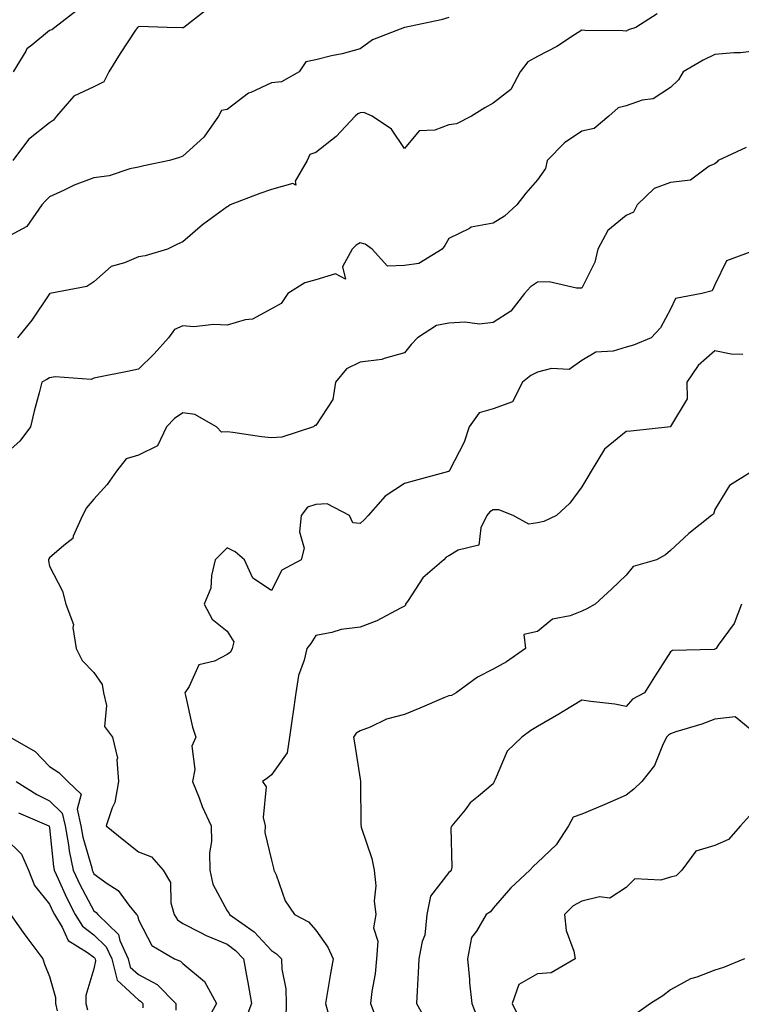
# Model space of a CAD drawing. Units: inches. Extents: x 1018643 to 1021283, y 7229258 to 7231898.
# Drawn here: x 1020821 to 1020984, y 7230292 to 7230514 of the extents above; entities that cross this region are included whole.
import ezdxf

# ---------------------------------------------------------------- set-up
doc = ezdxf.new("R2010")
doc.units = ezdxf.units.IN
doc.header["$MEASUREMENT"] = 0
doc.layers.add('Contour_10187229', color=7, linetype='Continuous', true_color=0xe11790)

msp = doc.modelspace()

# ---------------------------------------------------------------- linework, layer by layer
at = {"layer": 'Contour_10187229'}
for points in [[(1020863.77, 7230516.2, 2926), (1020858.27, 7230511.92, 2926), (1020858.14, 7230511.83, 2926), (1020858.05, 7230511.82, 2926), (1020857.93, 7230511.8, 2926), (1020854.52, 7230511.92, 2926), (1020848.26, 7230512.13, 2926), (1020848.05, 7230512.09, 2926), (1020847.95, 7230512.02, 2926), (1020847.84, 7230511.92, 2926), (1020847.42, 7230511.3, 2926), (1020843.93, 7230506.04, 2926), (1020841.42, 7230501.92, 2926), (1020840.3, 7230499.67, 2926), (1020838.05, 7230498.52, 2926), (1020833.51, 7230496.46, 2926), (1020829.59, 7230491.92, 2926), (1020828.94, 7230491.03, 2926), (1020828.05, 7230490.4, 2926), (1020823.31, 7230486.66, 2926), (1020819.75, 7230481.92, 2926)], [(1020834.22, 7230515.75, 2925), (1020829.23, 7230511.92, 2925), (1020828.57, 7230511.4, 2925), (1020828.05, 7230511.22, 2925), (1020824.03, 7230507.9, 2925), (1020822.9, 7230507.07, 2925), (1020822.67, 7230506.54, 2925), (1020819.86, 7230501.92, 2925)], [(1020964.99, 7230514.98, 2928), (1020960.19, 7230511.92, 2928), (1020958.56, 7230511.41, 2928), (1020958.05, 7230511.09, 2928), (1020957.26, 7230511.13, 2928), (1020948.71, 7230511.26, 2928), (1020948.05, 7230511.3, 2928), (1020946.38, 7230510.25, 2928), (1020942.37, 7230507.6, 2928), (1020938.05, 7230505.38, 2928), (1020935.83, 7230504.14, 2928), (1020934.11, 7230501.92, 2928), (1020932.01, 7230497.96, 2928), (1020928.05, 7230494.83, 2928), (1020926.16, 7230493.81, 2928), (1020923.19, 7230491.92, 2928), (1020919.78, 7230490.19, 2928), (1020918.05, 7230489.96, 2928), (1020914.9, 7230488.77, 2928), (1020911.38, 7230488.59, 2928), (1020908.05, 7230484.6, 2928), (1020905.12, 7230488.99, 2928), (1020900.8, 7230491.92, 2928), (1020898.87, 7230492.74, 2928), (1020898.05, 7230492.66, 2928), (1020897.51, 7230492.46, 2928), (1020896.97, 7230491.92, 2928), (1020892.67, 7230487.3, 2928), (1020888.05, 7230483.75, 2928), (1020886.68, 7230483.29, 2928), (1020886.09, 7230481.92, 2928), (1020883.4, 7230477.27, 2928), (1020883.59, 7230476.38, 2928), (1020882.88, 7230476.75, 2928), (1020878.05, 7230475.38, 2928), (1020875.45, 7230474.52, 2928), (1020868.76, 7230471.92, 2928), (1020868.36, 7230471.61, 2928), (1020868.05, 7230471.51, 2928), (1020866.43, 7230470.3, 2928), (1020862.51, 7230467.46, 2928), (1020858.05, 7230463.6, 2928), (1020856.88, 7230463.09, 2928), (1020854.62, 7230461.92, 2928), (1020849.56, 7230460.41, 2928), (1020848.05, 7230460.2, 2928), (1020844.95, 7230458.82, 2928), (1020841.93, 7230458.04, 2928), (1020838.05, 7230454.61, 2928), (1020836.44, 7230453.53, 2928), (1020828.06, 7230451.93, 2928), (1020828.02, 7230451.89, 2928), (1020824.06, 7230445.91, 2928), (1020820.78, 7230441.92, 2928)], [(1020918.05, 7230514.14, 2927), (1020916.33, 7230513.64, 2927), (1020908.11, 7230511.92, 2927), (1020908.05, 7230511.91, 2927), (1020908.03, 7230511.9, 2927), (1020900.84, 7230509.13, 2927), (1020898.05, 7230507.11, 2927), (1020894.02, 7230505.95, 2927), (1020891.62, 7230505.49, 2927), (1020888.05, 7230504.62, 2927), (1020885.82, 7230504.15, 2927), (1020884.31, 7230501.92, 2927), (1020880.31, 7230499.66, 2927), (1020878.05, 7230499.43, 2927), (1020873.4, 7230497.27, 2927), (1020872.87, 7230497.1, 2927), (1020868.05, 7230493.46, 2927), (1020866.77, 7230493.2, 2927), (1020866.16, 7230491.92, 2927), (1020862.79, 7230487.18, 2927), (1020858.05, 7230482.94, 2927), (1020857.35, 7230482.62, 2927), (1020855.04, 7230481.92, 2927), (1020849.28, 7230480.69, 2927), (1020848.05, 7230480.4, 2927), (1020846.17, 7230480.04, 2927), (1020841.5, 7230478.47, 2927), (1020838.05, 7230478.02, 2927), (1020833.58, 7230476.39, 2927), (1020831.36, 7230475.23, 2927), (1020828.05, 7230473.71, 2927), (1020827.11, 7230472.86, 2927), (1020826.3, 7230471.92, 2927), (1020822.93, 7230467.04, 2927), (1020818.05, 7230464.4, 2927)], [(1020988.05, 7230506.71, 2929), (1020983.78, 7230506.19, 2929), (1020982.33, 7230506.2, 2929), (1020978.05, 7230505.79, 2929), (1020975.4, 7230504.57, 2929), (1020970.91, 7230501.92, 2929), (1020969.83, 7230500.14, 2929), (1020968.05, 7230498.39, 2929), (1020964.15, 7230495.82, 2929), (1020961.62, 7230495.49, 2929), (1020958.05, 7230494.28, 2929), (1020956.19, 7230493.78, 2929), (1020954.12, 7230491.92, 2929), (1020950.81, 7230489.16, 2929), (1020948.05, 7230488.56, 2929), (1020944.09, 7230485.88, 2929), (1020940.21, 7230481.92, 2929), (1020939.81, 7230480.16, 2929), (1020938.05, 7230477.59, 2929), (1020935.38, 7230474.59, 2929), (1020933.41, 7230471.92, 2929), (1020930.62, 7230469.35, 2929), (1020928.05, 7230467.8, 2929), (1020923.11, 7230466.86, 2929), (1020922.72, 7230466.59, 2929), (1020918.05, 7230464.34, 2929), (1020917.18, 7230462.79, 2929), (1020916.54, 7230461.92, 2929), (1020911.25, 7230458.72, 2929), (1020908.05, 7230458.22, 2929), (1020904.25, 7230458.12, 2929), (1020900.75, 7230461.92, 2929), (1020899.21, 7230463.08, 2929), (1020898.05, 7230463.34, 2929), (1020897.16, 7230462.81, 2929), (1020896.28, 7230461.92, 2929), (1020894.09, 7230457.96, 2929), (1020894.76, 7230455.21, 2929), (1020892.48, 7230456.35, 2929), (1020888.05, 7230455.01, 2929), (1020885.6, 7230454.37, 2929), (1020881.72, 7230451.92, 2929), (1020880.26, 7230449.71, 2929), (1020878.05, 7230448.47, 2929), (1020873.81, 7230446.16, 2929), (1020872.13, 7230446, 2929), (1020868.05, 7230444.78, 2929), (1020865.04, 7230444.93, 2929), (1020860.59, 7230444.46, 2929), (1020858.05, 7230444.63, 2929), (1020856.17, 7230443.8, 2929), (1020854.88, 7230441.92, 2929), (1020851.61, 7230438.36, 2929), (1020848.05, 7230434.87, 2929), (1020845.58, 7230434.39, 2929), (1020839.18, 7230433.05, 2929), (1020838.05, 7230432.82, 2929), (1020837.39, 7230432.58, 2929), (1020829.31, 7230433.18, 2929), (1020828.05, 7230432.95, 2929), (1020827.41, 7230432.56, 2929), (1020826.31, 7230431.92, 2929), (1020825.7, 7230429.57, 2929), (1020824.59, 7230425.38, 2929), (1020823.71, 7230421.92, 2929), (1020821.33, 7230418.64, 2929), (1020818.05, 7230415.7, 2929)], [(1020985.11, 7230484.86, 2930), (1020978.8, 7230481.92, 2930), (1020978.45, 7230481.52, 2930), (1020978.05, 7230481.17, 2930), (1020976.77, 7230480.64, 2930), (1020972.5, 7230477.47, 2930), (1020968.05, 7230476.96, 2930), (1020964.34, 7230475.63, 2930), (1020960.52, 7230471.92, 2930), (1020959.69, 7230470.28, 2930), (1020958.05, 7230469.53, 2930), (1020953.86, 7230466.11, 2930), (1020951.64, 7230461.92, 2930), (1020950.94, 7230459.03, 2930), (1020948.05, 7230453.17, 2930), (1020946.85, 7230453.12, 2930), (1020940.67, 7230454.54, 2930), (1020938.05, 7230454.48, 2930), (1020936.49, 7230453.48, 2930), (1020935.12, 7230451.92, 2930), (1020932.04, 7230447.93, 2930), (1020928.05, 7230445.37, 2930), (1020924.96, 7230445.01, 2930), (1020921.62, 7230445.49, 2930), (1020918.05, 7230445.24, 2930), (1020915.24, 7230444.73, 2930), (1020910.98, 7230441.92, 2930), (1020909.53, 7230440.44, 2930), (1020908.05, 7230438.6, 2930), (1020903.45, 7230437.32, 2930), (1020902.94, 7230437.03, 2930), (1020898.05, 7230436.49, 2930), (1020895.01, 7230434.96, 2930), (1020892.47, 7230431.92, 2930), (1020891.9, 7230428.07, 2930), (1020888.05, 7230422.15, 2930), (1020887.81, 7230422.16, 2930), (1020887.57, 7230421.92, 2930), (1020880.41, 7230419.56, 2930), (1020878.05, 7230419.38, 2930), (1020875.78, 7230419.65, 2930), (1020869.38, 7230420.59, 2930), (1020868.05, 7230420.76, 2930), (1020866.83, 7230420.7, 2930), (1020865.67, 7230421.92, 2930), (1020860.76, 7230424.63, 2930), (1020858.05, 7230425.05, 2930), (1020856.18, 7230423.79, 2930), (1020854.37, 7230421.92, 2930), (1020852.39, 7230417.58, 2930), (1020848.05, 7230415.48, 2930), (1020845.29, 7230414.68, 2930), (1020843.1, 7230411.92, 2930), (1020841.06, 7230408.91, 2930), (1020838.05, 7230405.59, 2930), (1020836.38, 7230403.59, 2930), (1020835.49, 7230401.92, 2930), (1020833.39, 7230397.26, 2930), (1020833.28, 7230396.69, 2930), (1020831.27, 7230395.14, 2930), (1020828.05, 7230392.36, 2930), (1020827.84, 7230392.13, 2930), (1020827.77, 7230391.92, 2930), (1020827.82, 7230391.69, 2930), (1020828.05, 7230390.46, 2930), (1020830.98, 7230384.85, 2930), (1020831.71, 7230381.92, 2930), (1020833.42, 7230377.29, 2930), (1020833.3, 7230376.67, 2930), (1020834.03, 7230371.92, 2930), (1020835.37, 7230369.24, 2930), (1020838.05, 7230366.48, 2930), (1020839.9, 7230363.77, 2930), (1020840.17, 7230361.92, 2930), (1020840.9, 7230359.07, 2930), (1020840.45, 7230354.32, 2930), (1020842.2, 7230351.92, 2930), (1020843.35, 7230347.22, 2930), (1020843.18, 7230346.79, 2930), (1020843.57, 7230341.92, 2930), (1020842.78, 7230337.19, 2930), (1020842.12, 7230335.99, 2930), (1020840.78, 7230331.92, 2930), (1020844.81, 7230328.68, 2930), (1020848.05, 7230326.1, 2930), (1020851.05, 7230324.92, 2930), (1020853.67, 7230321.92, 2930), (1020855.29, 7230319.16, 2930), (1020855.37, 7230314.6, 2930), (1020856.12, 7230311.92, 2930), (1020856.89, 7230310.76, 2930), (1020858.05, 7230309.92, 2930), (1020862.09, 7230307.88, 2930), (1020863.31, 7230307.18, 2930), (1020868.05, 7230305.29, 2930), (1020869.98, 7230303.85, 2930), (1020871.79, 7230301.92, 2930), (1020872.62, 7230297.35, 2930), (1020872.77, 7230296.64, 2930), (1020873.59, 7230291.92, 2930), (1020872.05, 7230287.92, 2930)], [(1020987.8, 7230461.92, 2931), (1020980.63, 7230459.34, 2931), (1020978.05, 7230453.88, 2931), (1020977.4, 7230452.57, 2931), (1020975.1, 7230451.92, 2931), (1020969.14, 7230450.83, 2931), (1020968.05, 7230448.41, 2931), (1020965.75, 7230444.22, 2931), (1020963.69, 7230441.92, 2931), (1020959.7, 7230440.27, 2931), (1020958.05, 7230439.83, 2931), (1020955.08, 7230438.95, 2931), (1020951.22, 7230438.75, 2931), (1020948.05, 7230436.81, 2931), (1020945.16, 7230434.81, 2931), (1020941.16, 7230435.03, 2931), (1020938.05, 7230434.19, 2931), (1020936.5, 7230433.47, 2931), (1020934.64, 7230431.92, 2931), (1020932.42, 7230427.55, 2931), (1020928.05, 7230425.94, 2931), (1020924.92, 7230425.05, 2931), (1020922.66, 7230421.92, 2931), (1020921.53, 7230418.44, 2931), (1020918.2, 7230412.07, 2931), (1020918.14, 7230411.92, 2931), (1020918.08, 7230411.89, 2931), (1020918.05, 7230411.85, 2931), (1020917.95, 7230411.82, 2931), (1020910.27, 7230409.7, 2931), (1020908.05, 7230409.11, 2931), (1020903.68, 7230406.29, 2931), (1020899.87, 7230401.92, 2931), (1020899.01, 7230400.96, 2931), (1020898.05, 7230400.13, 2931), (1020896.38, 7230400.25, 2931), (1020895.65, 7230401.92, 2931), (1020890.63, 7230404.5, 2931), (1020888.05, 7230404.39, 2931), (1020886.18, 7230403.79, 2931), (1020884.74, 7230401.92, 2931), (1020884.37, 7230398.24, 2931), (1020885.45, 7230394.52, 2931), (1020884.79, 7230391.92, 2931), (1020880.38, 7230389.59, 2931), (1020878.05, 7230384.97, 2931), (1020873.88, 7230387.75, 2931), (1020872, 7230391.92, 2931), (1020869.86, 7230393.73, 2931), (1020868.05, 7230394.64, 2931), (1020866.72, 7230393.25, 2931), (1020865.36, 7230391.92, 2931), (1020864.51, 7230388.38, 2931), (1020864.43, 7230385.54, 2931), (1020862.9, 7230381.92, 2931), (1020864.68, 7230378.55, 2931), (1020868.05, 7230375.82, 2931), (1020869.55, 7230373.42, 2931), (1020869.19, 7230371.92, 2931), (1020868.85, 7230371.12, 2931), (1020868.05, 7230370.59, 2931), (1020865.22, 7230369.09, 2931), (1020861.72, 7230368.25, 2931), (1020859.5, 7230363.37, 2931), (1020858.51, 7230361.92, 2931), (1020858.68, 7230361.29, 2931), (1020860.28, 7230354.15, 2931), (1020861.02, 7230351.92, 2931), (1020860.09, 7230349.88, 2931), (1020860.8, 7230344.67, 2931), (1020860.28, 7230341.92, 2931), (1020861.75, 7230338.22, 2931), (1020862.42, 7230336.29, 2931), (1020864.48, 7230331.92, 2931), (1020864.57, 7230328.44, 2931), (1020864.11, 7230325.86, 2931), (1020864.18, 7230321.92, 2931), (1020864.88, 7230318.75, 2931), (1020868.05, 7230312.78, 2931), (1020868.43, 7230312.3, 2931), (1020868.59, 7230311.92, 2931), (1020874.18, 7230308.05, 2931), (1020878.05, 7230303.83, 2931), (1020879.22, 7230303.09, 2931), (1020880.3, 7230301.92, 2931), (1020880.38, 7230299.59, 2931), (1020881.29, 7230295.16, 2931), (1020881.37, 7230291.92, 2931), (1020881.28, 7230288.69, 2931)], [(1020984.32, 7230438.19, 2932), (1020981.73, 7230438.24, 2932), (1020978.05, 7230439.02, 2932), (1020974.24, 7230435.73, 2932), (1020971.71, 7230431.92, 2932), (1020971.76, 7230428.21, 2932), (1020968.05, 7230421.93, 2932), (1020967.99, 7230421.92, 2932), (1020959.07, 7230420.9, 2932), (1020958.05, 7230420.83, 2932), (1020953.14, 7230416.83, 2932), (1020950.14, 7230411.92, 2932), (1020949.39, 7230410.58, 2932), (1020948.05, 7230408.39, 2932), (1020945.33, 7230404.64, 2932), (1020942.31, 7230401.92, 2932), (1020939.46, 7230400.51, 2932), (1020938.05, 7230400.25, 2932), (1020936.06, 7230399.93, 2932), (1020932.59, 7230401.92, 2932), (1020929.31, 7230403.18, 2932), (1020928.05, 7230403.21, 2932), (1020927.27, 7230402.7, 2932), (1020926.64, 7230401.92, 2932), (1020925.23, 7230399.1, 2932), (1020924.78, 7230395.19, 2932), (1020920.18, 7230394.05, 2932), (1020918.05, 7230392.78, 2932), (1020917.46, 7230392.51, 2932), (1020916.93, 7230391.92, 2932), (1020912.16, 7230387.81, 2932), (1020908.9, 7230382.77, 2932), (1020908.29, 7230381.92, 2932), (1020908.28, 7230381.69, 2932), (1020908.05, 7230381.43, 2932), (1020907.12, 7230380.99, 2932), (1020901.84, 7230378.13, 2932), (1020898.05, 7230376.75, 2932), (1020893.76, 7230376.21, 2932), (1020891.64, 7230375.51, 2932), (1020888.05, 7230374.85, 2932), (1020886.92, 7230373.05, 2932), (1020886.03, 7230371.92, 2932), (1020885.45, 7230369.32, 2932), (1020884.17, 7230365.8, 2932), (1020883.57, 7230361.92, 2932), (1020882.85, 7230357.12, 2932), (1020882.8, 7230356.67, 2932), (1020882.12, 7230351.92, 2932), (1020881.59, 7230348.38, 2932), (1020878.05, 7230343.41, 2932), (1020877.24, 7230342.73, 2932), (1020876.07, 7230341.92, 2932), (1020876.86, 7230340.73, 2932), (1020876.16, 7230333.81, 2932), (1020876.62, 7230331.92, 2932), (1020876.59, 7230330.46, 2932), (1020878.05, 7230324.17, 2932), (1020878.51, 7230322.38, 2932), (1020878.61, 7230321.92, 2932), (1020879.09, 7230320.88, 2932), (1020881.13, 7230315, 2932), (1020883.27, 7230311.92, 2932), (1020886.41, 7230310.28, 2932), (1020888.05, 7230308.43, 2932), (1020890.75, 7230304.62, 2932), (1020891.98, 7230301.92, 2932), (1020891.34, 7230298.63, 2932), (1020890.71, 7230294.58, 2932), (1020890.22, 7230291.92, 2932), (1020891.06, 7230288.91, 2932)], [(1020986.5, 7230411.92, 2933), (1020981.34, 7230408.63, 2933), (1020978.05, 7230403.23, 2933), (1020977.74, 7230402.23, 2933), (1020977.3, 7230401.92, 2933), (1020972.12, 7230397.85, 2933), (1020968.05, 7230393.99, 2933), (1020966.92, 7230393.05, 2933), (1020964.89, 7230391.92, 2933), (1020959.6, 7230390.37, 2933), (1020958.05, 7230388.42, 2933), (1020954.69, 7230385.28, 2933), (1020951.03, 7230381.92, 2933), (1020949.15, 7230380.82, 2933), (1020948.05, 7230380.32, 2933), (1020945.4, 7230379.27, 2933), (1020941.43, 7230378.54, 2933), (1020938.05, 7230375.74, 2933), (1020934.93, 7230375.04, 2933), (1020935.34, 7230371.92, 2933), (1020931.06, 7230368.91, 2933), (1020928.05, 7230367.28, 2933), (1020924.53, 7230365.44, 2933), (1020919.7, 7230361.92, 2933), (1020918.63, 7230361.34, 2933), (1020918.05, 7230361.25, 2933), (1020916.9, 7230360.77, 2933), (1020911.52, 7230358.45, 2933), (1020908.05, 7230357.06, 2933), (1020903.97, 7230356, 2933), (1020900.32, 7230354.19, 2933), (1020898.05, 7230353.33, 2933), (1020897.14, 7230352.83, 2933), (1020896.56, 7230351.92, 2933), (1020896.81, 7230350.68, 2933), (1020898.05, 7230342.45, 2933), (1020898.12, 7230341.99, 2933), (1020898.11, 7230341.92, 2933), (1020898.12, 7230341.85, 2933), (1020898.22, 7230332.09, 2933), (1020898.25, 7230331.92, 2933), (1020898.31, 7230331.66, 2933), (1020900.67, 7230324.54, 2933), (1020901.25, 7230321.92, 2933), (1020901.57, 7230318.4, 2933), (1020901.18, 7230315.05, 2933), (1020901.62, 7230311.92, 2933), (1020901.04, 7230308.93, 2933), (1020902.05, 7230305.92, 2933), (1020901.75, 7230301.92, 2933), (1020901.41, 7230298.56, 2933), (1020900.7, 7230294.57, 2933), (1020900.38, 7230291.92, 2933), (1020901.82, 7230288.15, 2933)], [(1020984.03, 7230381.92, 2934), (1020982.39, 7230377.58, 2934), (1020978.77, 7230372.64, 2934), (1020978.31, 7230371.92, 2934), (1020978.14, 7230371.83, 2934), (1020978.05, 7230371.77, 2934), (1020977.84, 7230371.71, 2934), (1020968.49, 7230371.48, 2934), (1020968.05, 7230371.13, 2934), (1020964.41, 7230365.56, 2934), (1020962.14, 7230361.92, 2934), (1020959.46, 7230360.51, 2934), (1020958.05, 7230358.81, 2934), (1020955.48, 7230359.35, 2934), (1020950.04, 7230359.93, 2934), (1020948.05, 7230360.28, 2934), (1020943.82, 7230357.69, 2934), (1020942.87, 7230357.1, 2934), (1020938.05, 7230354.32, 2934), (1020936.51, 7230353.46, 2934), (1020934.48, 7230351.92, 2934), (1020931.21, 7230348.76, 2934), (1020928.5, 7230342.37, 2934), (1020928.26, 7230341.92, 2934), (1020928.23, 7230341.74, 2934), (1020928.05, 7230341.41, 2934), (1020924.77, 7230338.64, 2934), (1020922.87, 7230337.1, 2934), (1020921.71, 7230335.58, 2934), (1020918.76, 7230331.92, 2934), (1020918.49, 7230331.48, 2934), (1020918.76, 7230322.63, 2934), (1020918.57, 7230321.92, 2934), (1020918.33, 7230321.64, 2934), (1020918.05, 7230321.42, 2934), (1020913.89, 7230316.08, 2934), (1020913.11, 7230311.92, 2934), (1020912.65, 7230307.32, 2934), (1020912.02, 7230305.89, 2934), (1020911.28, 7230301.92, 2934), (1020911.17, 7230298.8, 2934), (1020910.9, 7230294.77, 2934), (1020910.79, 7230291.92, 2934), (1020913.39, 7230287.26, 2934)], [(1020987.28, 7230352.69, 2935), (1020982.64, 7230356.51, 2935), (1020978.05, 7230356.01, 2935), (1020975.08, 7230354.89, 2935), (1020969.25, 7230353.12, 2935), (1020968.05, 7230352.71, 2935), (1020967.56, 7230352.41, 2935), (1020967.14, 7230351.92, 2935), (1020966.21, 7230350.08, 2935), (1020964.41, 7230345.56, 2935), (1020961.57, 7230341.92, 2935), (1020959.79, 7230340.18, 2935), (1020958.05, 7230338.82, 2935), (1020953.21, 7230336.76, 2935), (1020952.66, 7230336.53, 2935), (1020948.05, 7230334.57, 2935), (1020946.08, 7230333.89, 2935), (1020945.03, 7230331.92, 2935), (1020942.28, 7230327.69, 2935), (1020938.05, 7230323.68, 2935), (1020937.16, 7230322.81, 2935), (1020936.3, 7230321.92, 2935), (1020932.03, 7230317.94, 2935), (1020928.05, 7230313.36, 2935), (1020927.43, 7230312.54, 2935), (1020926.5, 7230311.92, 2935), (1020924.3, 7230308.17, 2935), (1020923.19, 7230306.78, 2935), (1020922.29, 7230301.92, 2935), (1020922.71, 7230297.26, 2935), (1020922.71, 7230296.58, 2935), (1020923.22, 7230291.92, 2935), (1020924.58, 7230288.45, 2935)], [(1020819.18, 7230351.92, 2929), (1020824.82, 7230348.69, 2929), (1020828.05, 7230345.31, 2929), (1020830.09, 7230343.96, 2929), (1020832.17, 7230341.92, 2929), (1020835.17, 7230339.04, 2929), (1020834.24, 7230335.73, 2929), (1020835.09, 7230331.92, 2929), (1020835.53, 7230329.4, 2929), (1020837.53, 7230322.44, 2929), (1020837.64, 7230321.92, 2929), (1020837.78, 7230321.65, 2929), (1020838.05, 7230321.12, 2929), (1020841, 7230318.97, 2929), (1020843.49, 7230317.36, 2929), (1020845.89, 7230314.08, 2929), (1020847.61, 7230311.92, 2929), (1020847.84, 7230311.71, 2929), (1020848.05, 7230310.77, 2929), (1020851.11, 7230304.98, 2929), (1020856.17, 7230301.92, 2929), (1020857.55, 7230301.42, 2929), (1020858.05, 7230300.91, 2929), (1020862.97, 7230296.84, 2929), (1020865.68, 7230291.92, 2929), (1020862.97, 7230287, 2929)], [(1020820.48, 7230341.92, 2928), (1020825.14, 7230339.01, 2928), (1020828.05, 7230337.6, 2928), (1020830.91, 7230334.78, 2928), (1020831.56, 7230331.92, 2928), (1020832.3, 7230327.67, 2928), (1020832.43, 7230326.3, 2928), (1020833.36, 7230321.92, 2928), (1020834.86, 7230318.73, 2928), (1020838.05, 7230312.74, 2928), (1020838.53, 7230312.4, 2928), (1020838.91, 7230311.92, 2928), (1020843.59, 7230307.46, 2928), (1020843.91, 7230306.06, 2928), (1020845.76, 7230301.92, 2928), (1020846.24, 7230300.11, 2928), (1020848.05, 7230298.4, 2928), (1020852.32, 7230296.19, 2928), (1020856.53, 7230291.92, 2928), (1020856.52, 7230290.39, 2928)], [(1020821.03, 7230334.9, 2927), (1020827.9, 7230331.92, 2927), (1020827.98, 7230331.85, 2927), (1020828.05, 7230331.52, 2927), (1020828.91, 7230322.78, 2927), (1020829.09, 7230321.92, 2927), (1020830, 7230319.97, 2927), (1020831.88, 7230315.75, 2927), (1020833.83, 7230311.92, 2927), (1020835.43, 7230309.3, 2927), (1020838.05, 7230307.36, 2927), (1020840.81, 7230304.68, 2927), (1020842.04, 7230301.92, 2927), (1020843.29, 7230297.16, 2927), (1020848.05, 7230292.68, 2927), (1020848.55, 7230292.42, 2927), (1020849.05, 7230291.92, 2927), (1020849.04, 7230290.93, 2927)], [(1020985.8, 7230334.17, 2936), (1020983.81, 7230331.92, 2936), (1020981.1, 7230328.87, 2936), (1020978.05, 7230327.47, 2936), (1020973.71, 7230326.26, 2936), (1020970.56, 7230321.92, 2936), (1020969.3, 7230320.67, 2936), (1020968.05, 7230320.39, 2936), (1020965.81, 7230319.68, 2936), (1020959.98, 7230319.99, 2936), (1020958.05, 7230318.01, 2936), (1020954.33, 7230315.64, 2936), (1020952.03, 7230315.9, 2936), (1020948.05, 7230314.96, 2936), (1020946.09, 7230313.88, 2936), (1020944.16, 7230311.92, 2936), (1020944.5, 7230308.37, 2936), (1020946.26, 7230303.71, 2936), (1020946.56, 7230301.92, 2936), (1020941.15, 7230298.82, 2936), (1020938.05, 7230298.58, 2936), (1020933.8, 7230296.17, 2936), (1020932.34, 7230291.92, 2936), (1020934.18, 7230288.05, 2936)], [(1020818.05, 7230329.17, 2926), (1020821.7, 7230325.57, 2926), (1020823.32, 7230321.92, 2926), (1020824.65, 7230318.52, 2926), (1020828.05, 7230314.29, 2926), (1020828.78, 7230312.65, 2926), (1020829.15, 7230311.92, 2926), (1020830.89, 7230309.08, 2926), (1020832.2, 7230306.07, 2926), (1020836.58, 7230303.39, 2926), (1020838.05, 7230302.3, 2926), (1020838.25, 7230302.12, 2926), (1020838.32, 7230301.92, 2926), (1020838.43, 7230301.54, 2926), (1020838.05, 7230299.7, 2926), (1020836.25, 7230293.72, 2926), (1020836.24, 7230291.92, 2926), (1020836.57, 7230290.44, 2926)], [(1020819.23, 7230311.92, 2925), (1020822.08, 7230307.89, 2925), (1020822.88, 7230306.75, 2925), (1020826.51, 7230301.92, 2925), (1020826.9, 7230300.77, 2925), (1020828.05, 7230297.96, 2925), (1020829.38, 7230293.25, 2925), (1020829.38, 7230291.92, 2925), (1020829.74, 7230290.23, 2925)], [(1020984.67, 7230301.92, 2937), (1020979.95, 7230300.02, 2937), (1020978.05, 7230299.37, 2937), (1020973.93, 7230297.8, 2937), (1020972.53, 7230297.44, 2937), (1020968.05, 7230294.93, 2937), (1020966.32, 7230293.65, 2937), (1020963.53, 7230291.92, 2937), (1020960.37, 7230289.6, 2937)]]:
    msp.add_polyline3d(points, dxfattribs=at)

doc.saveas('drawing.dxf')
